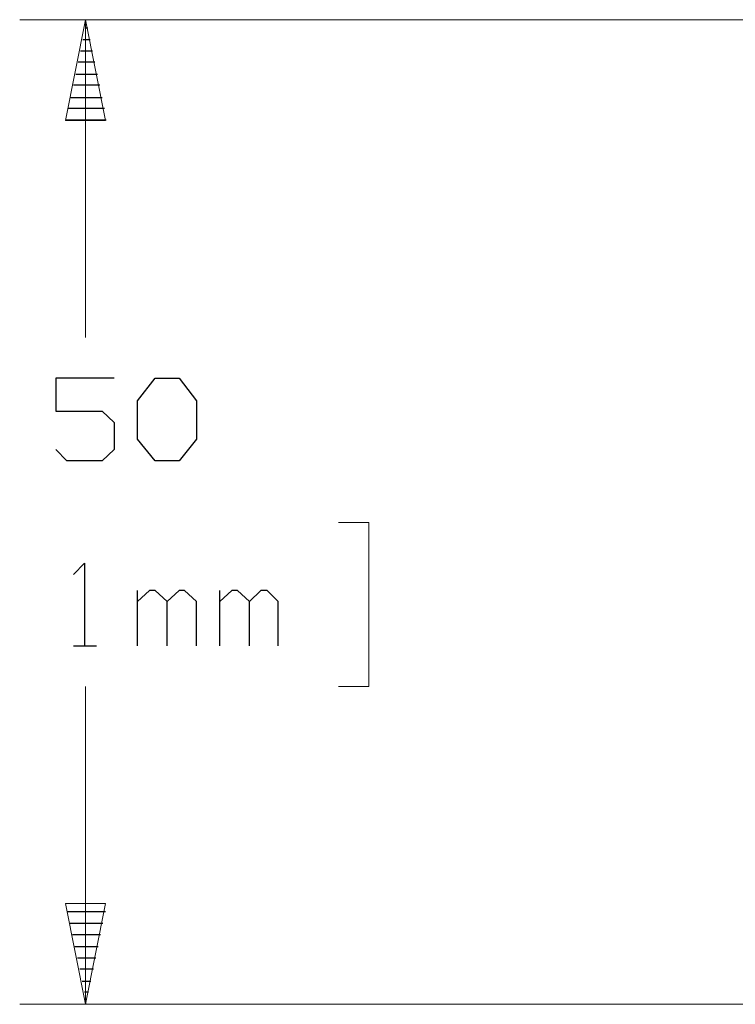
# Model space of a CAD drawing. Units: inches. Extents: x -3.55 to 3.54, y -2.63 to 2.87.
# Drawn here: x -0.14 to 0.48, y 0.65 to 1.5 of the extents above; entities that cross this region are included whole.
import ezdxf

# ---------------------------------------------------------------- set-up
doc = ezdxf.new("R2010")
doc.units = ezdxf.units.IN
doc.header["$MEASUREMENT"] = 0
doc.layers.add('Layer 1', color=7, linetype='Continuous')

msp = doc.modelspace()

# ---------------------------------------------------------------- linework, layer by layer
at = {"layer": 'Layer 1', "lineweight": 13}
for points in [[(1.30972, 1.4993), (1.30972, 1.4993), (-0.13681, 1.4993), (-0.13681, 1.4993)], [(-0.07986, 1.4993), (-0.07986, 1.4993), (-0.07986, 1.22361), (-0.07986, 1.22361)], [(0.13958, 1.06319), (0.13958, 1.06319), (0.16597, 1.06319), (0.16597, 1.06319)], [(0.16597, 1.06319), (0.16597, 1.06319), (0.16597, 0.92083), (0.16597, 0.92083)], [(-0.07986, 0.92083), (-0.07986, 0.92083), (-0.07986, 0.64514), (-0.07986, 0.64514)], [(0.16597, 0.92083), (0.16597, 0.92083), (0.13958, 0.92083), (0.13958, 0.92083)], [(1.30972, 0.64514), (1.30972, 0.64514), (-0.13681, 0.64514), (-0.13681, 0.64514)]]:
    msp.add_open_spline(points, degree=3, dxfattribs=at)
for points in [[(-0.09722, 1.4118), (-0.09722, 1.4118), (-0.07986, 1.4993), (-0.07986, 1.4993), (-0.07986, 1.4993), (-0.07986, 1.4993), (-0.0625, 1.4118), (-0.0625, 1.4118), (-0.0625, 1.4118), (-0.0625, 1.4118), (-0.09722, 1.4118), (-0.09722, 1.4118)], [(-0.0625, 0.73264), (-0.0625, 0.73264), (-0.07986, 0.64514), (-0.07986, 0.64514), (-0.07986, 0.64514), (-0.07986, 0.64514), (-0.09722, 0.73264), (-0.09722, 0.73264), (-0.09722, 0.73264), (-0.09722, 0.73264), (-0.0625, 0.73264), (-0.0625, 0.73264)]]:
    msp.add_open_spline(points, degree=3, knots=[0, 0, 0, 0, 0.25, 0.25, 0.25, 0.25, 0.5, 0.5, 0.5, 0.5, 1, 1, 1, 1], dxfattribs=at)
at = {"layer": 'Layer 1', "lineweight": 25}
for points in [[(-0.07986, 1.49236), (-0.07986, 1.49236), (-0.07778, 1.49236), (-0.07778, 1.49236)], [(-0.07569, 1.48194), (-0.07569, 1.48194), (-0.08194, 1.48194), (-0.08194, 1.48194)], [(-0.08403, 1.47222), (-0.08403, 1.47222), (-0.07361, 1.47222), (-0.07361, 1.47222)], [(-0.07153, 1.4625), (-0.07153, 1.4625), (-0.08611, 1.4625), (-0.08611, 1.4625)], [(-0.08819, 1.45208), (-0.08819, 1.45208), (-0.06944, 1.45208), (-0.06944, 1.45208)], [(-0.06736, 1.44236), (-0.06736, 1.44236), (-0.09028, 1.44236), (-0.09028, 1.44236)], [(-0.09236, 1.43194), (-0.09236, 1.43194), (-0.06528, 1.43194), (-0.06528, 1.43194)], [(-0.06319, 1.42222), (-0.06319, 1.42222), (-0.09444, 1.42222), (-0.09444, 1.42222)], [(-0.09653, 1.4125), (-0.09653, 1.4125), (-0.06181, 1.4125), (-0.06181, 1.4125)], [(-0.05486, 1.18819), (-0.05486, 1.18819), (-0.10556, 1.18819), (-0.10556, 1.18819)], [(-0.10556, 1.18819), (-0.10556, 1.18819), (-0.10556, 1.15972), (-0.10556, 1.15972)], [(-0.03472, 1.16875), (-0.03472, 1.16875), (-0.01944, 1.18819), (-0.01944, 1.18819)], [(-0.01944, 1.18819), (-0.01944, 1.18819), (0.00139, 1.18819), (0.00139, 1.18819)], [(0.00139, 1.18819), (0.00139, 1.18819), (0.01667, 1.16875), (0.01667, 1.16875)], [(-0.03472, 1.13542), (-0.03472, 1.13542), (-0.03472, 1.16875), (-0.03472, 1.16875)], [(0.01667, 1.16875), (0.01667, 1.16875), (0.01667, 1.13542), (0.01667, 1.13542)], [(-0.10556, 1.15972), (-0.10556, 1.15972), (-0.06528, 1.15972), (-0.06528, 1.15972)], [(-0.06528, 1.15972), (-0.06528, 1.15972), (-0.05486, 1.15), (-0.05486, 1.15)], [(-0.05486, 1.15), (-0.05486, 1.15), (-0.05486, 1.12639), (-0.05486, 1.12639)], [(-0.01944, 1.11667), (-0.01944, 1.11667), (-0.03472, 1.13542), (-0.03472, 1.13542)], [(0.01667, 1.13542), (0.01667, 1.13542), (0.00139, 1.11667), (0.00139, 1.11667)], [(-0.09583, 1.11667), (-0.09583, 1.11667), (-0.10556, 1.12639), (-0.10556, 1.12639)], [(-0.05486, 1.12639), (-0.05486, 1.12639), (-0.06528, 1.11667), (-0.06528, 1.11667)], [(-0.06528, 1.11667), (-0.06528, 1.11667), (-0.09583, 1.11667), (-0.09583, 1.11667)], [(0.00139, 1.11667), (0.00139, 1.11667), (-0.01944, 1.11667), (-0.01944, 1.11667)], [(-0.09028, 1.01806), (-0.09028, 1.01806), (-0.08056, 1.02778), (-0.08056, 1.02778)], [(-0.08056, 1.02778), (-0.08056, 1.02778), (-0.08056, 0.95625), (-0.08056, 0.95625)], [(-0.03472, 0.95625), (-0.03472, 0.95625), (-0.03472, 1.00417), (-0.03472, 1.00417)], [(-0.02431, 1.00417), (-0.02431, 1.00417), (-0.03472, 0.99444), (-0.03472, 0.99444)], [(-0.01944, 1.00417), (-0.01944, 1.00417), (-0.02431, 1.00417), (-0.02431, 1.00417)], [(-0.00903, 0.99444), (-0.00903, 0.99444), (-0.01944, 1.00417), (-0.01944, 1.00417)], [(0.00139, 1.00417), (0.00139, 1.00417), (-0.00903, 0.99444), (-0.00903, 0.99444)], [(0.00625, 1.00417), (0.00625, 1.00417), (0.00139, 1.00417), (0.00139, 1.00417)], [(0.01667, 0.99444), (0.01667, 0.99444), (0.00625, 1.00417), (0.00625, 1.00417)], [(0.03681, 0.95625), (0.03681, 0.95625), (0.03681, 1.00417), (0.03681, 1.00417)], [(0.04722, 1.00417), (0.04722, 1.00417), (0.03681, 0.99444), (0.03681, 0.99444)], [(0.05208, 1.00417), (0.05208, 1.00417), (0.04722, 1.00417), (0.04722, 1.00417)], [(0.0625, 0.99444), (0.0625, 0.99444), (0.05208, 1.00417), (0.05208, 1.00417)], [(0.07222, 1.00417), (0.07222, 1.00417), (0.0625, 0.99444), (0.0625, 0.99444)], [(0.07778, 1.00417), (0.07778, 1.00417), (0.07222, 1.00417), (0.07222, 1.00417)], [(0.0875, 0.99444), (0.0875, 0.99444), (0.07778, 1.00417), (0.07778, 1.00417)], [(-0.00903, 0.95625), (-0.00903, 0.95625), (-0.00903, 0.99444), (-0.00903, 0.99444)], [(0.01667, 0.95625), (0.01667, 0.95625), (0.01667, 0.99444), (0.01667, 0.99444)], [(0.0625, 0.95625), (0.0625, 0.95625), (0.0625, 0.99444), (0.0625, 0.99444)], [(0.0875, 0.95625), (0.0875, 0.95625), (0.0875, 0.99444), (0.0875, 0.99444)], [(-0.09028, 0.95625), (-0.09028, 0.95625), (-0.07014, 0.95625), (-0.07014, 0.95625)], [(-0.09514, 0.72569), (-0.09514, 0.72569), (-0.0625, 0.72569), (-0.0625, 0.72569)], [(-0.06458, 0.71528), (-0.06458, 0.71528), (-0.09306, 0.71528), (-0.09306, 0.71528)], [(-0.09097, 0.70556), (-0.09097, 0.70556), (-0.06667, 0.70556), (-0.06667, 0.70556)], [(-0.06875, 0.69514), (-0.06875, 0.69514), (-0.08889, 0.69514), (-0.08889, 0.69514)], [(-0.08681, 0.68542), (-0.08681, 0.68542), (-0.07083, 0.68542), (-0.07083, 0.68542)], [(-0.07292, 0.67569), (-0.07292, 0.67569), (-0.08472, 0.67569), (-0.08472, 0.67569)], [(-0.08264, 0.66528), (-0.08264, 0.66528), (-0.075, 0.66528), (-0.075, 0.66528)], [(-0.07708, 0.65556), (-0.07708, 0.65556), (-0.08056, 0.65556), (-0.08056, 0.65556)], [(-0.07917, 0.64583), (-0.07917, 0.64583), (-0.07917, 0.64583), (-0.07917, 0.64583)]]:
    msp.add_open_spline(points, degree=3, dxfattribs=at)

doc.saveas('drawing.dxf')
